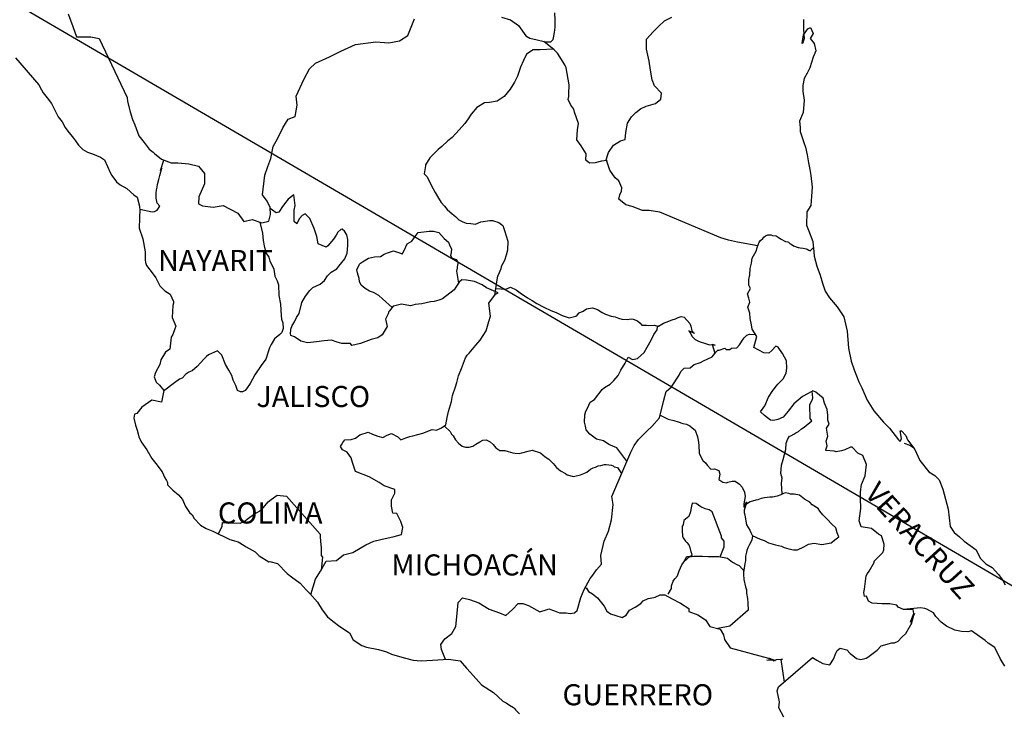
# Model space of a CAD drawing. Units: inches. Extents: x 284389 to 286789, y 2992257 to 2994057.
# Drawn here: x 286469 to 286581, y 2993727 to 2993806 of the extents above; entities that cross this region are included whole.
import ezdxf

# ---------------------------------------------------------------- set-up
doc = ezdxf.new("R2010")
doc.units = ezdxf.units.IN
doc.header["$LTSCALE"] = 40
doc.header["$MEASUREMENT"] = 0
doc.layers.add('Lomo', color=7, linetype='Continuous')
doc.styles.add('ROMANS', font='romans.shx')

msp = doc.modelspace()

# ---------------------------------------------------------------- linework, layer by layer
at = {"layer": 'Lomo'}
msp.add_line((286417.23, 2993838.41, 3.48), (286678.39, 2993685.75), dxfattribs=at)
at = {"layer": 'Lomo', "color": 5, "linetype": 'Continuous'}
for p, q in [((286468.72, 2993802.14, 3.48), (286471.36, 2993799.04, 3.48)), ((286471.36, 2993799.04, 3.48), (286471.67, 2993798.49, 3.48)), ((286471.67, 2993798.49, 3.48), (286471.86, 2993798.15, 3.48)), ((286471.86, 2993798.15, 3.48), (286472.3, 2993797.56, 3.48)), ((286472.3, 2993797.56, 3.48), (286472.79, 2993796.92, 3.48)), ((286472.79, 2993796.92, 3.48), (286473.57, 2993795.39, 3.48)), ((286473.57, 2993795.39, 3.48), (286474.02, 2993794.84, 3.48)), ((286474.02, 2993794.84, 3.48), (286474.37, 2993794.21, 3.48)), ((286474.37, 2993794.21, 3.48), (286474.66, 2993793.76, 3.48)), ((286474.66, 2993793.76, 3.48), (286475.3, 2993792.97, 3.48)), ((286475.3, 2993792.97, 3.48), (286475.54, 2993792.67, 3.48)), ((286475.54, 2993792.67, 3.48), (286475.89, 2993792.18, 3.48)), ((286475.89, 2993792.18, 3.48), (286476.38, 2993791.69, 3.48)), ((286476.38, 2993791.69, 3.48), (286476.91, 2993791.4, 3.48)), ((286476.91, 2993791.4, 3.48), (286477.45, 2993791.2, 3.48)), ((286477.45, 2993791.2, 3.48), (286478.39, 2993790.81, 3.48)), ((286478.39, 2993790.81, 3.48), (286478.83, 2993790.51, 3.48)), ((286478.83, 2993790.51, 3.48), (286479.52, 2993788.98, 3.48)), ((286479.52, 2993788.98, 3.48), (286479.66, 2993788.74, 3.48)), ((286479.66, 2993788.74, 3.48), (286480.2, 2993787.99, 3.48)), ((286480.2, 2993787.99, 3.48), (286480.6, 2993787.65, 3.48)), ((286480.6, 2993787.65, 3.48), (286481.38, 2993787.25, 3.48)), ((286481.38, 2993787.25, 3.48), (286482.17, 2993786.51, 3.48)), ((286482.17, 2993786.51, 3.48), (286482.56, 2993786.27, 3.48)), ((286482.56, 2993786.27, 3.48), (286482.81, 2993785.24, 3.48)), ((286482.81, 2993785.24, 3.48), (286482.81, 2993785.03, 3.48)), ((286482.81, 2993785.03, 3.48), (286482.86, 2993784.89, 3.48)), ((286482.86, 2993784.89, 3.48), (286482.81, 2993783.85, 3.48)), ((286482.86, 2993784.89, 3.48), (286482.86, 2993784.89, 3.48)), ((286482.81, 2993783.85, 3.48), (286482.76, 2993782.72, 3.48)), ((286482.76, 2993782.72, 3.48), (286483.2, 2993781.53, 3.48)), ((286483.2, 2993781.53, 3.48), (286483.45, 2993780.05, 3.48)), ((286483.45, 2993780.05, 3.48), (286483.45, 2993779.11, 3.48)), ((286483.45, 2993779.11, 3.48), (286483.5, 2993778.82, 3.48)), ((286483.5, 2993778.82, 3.48), (286483.6, 2993778.48, 3.48)), ((286483.6, 2993778.48, 3.48), (286484.14, 2993777.78, 3.48)), ((286484.14, 2993777.78, 3.48), (286484.68, 2993777.09, 3.48)), ((286484.68, 2993777.09, 3.48), (286484.88, 2993776.6, 3.48)), ((286484.88, 2993776.6, 3.48), (286485.12, 2993776.16, 3.48)), ((286485.12, 2993776.16, 3.48), (286485.71, 2993775.61, 3.48)), ((286485.71, 2993775.61, 3.48), (286486.3, 2993775.22, 3.48)), ((286486.3, 2993775.22, 3.48), (286486.69, 2993774.38, 3.48)), ((286486.69, 2993774.18, 3.48), (286486.6, 2993773.93, 3.48)), ((286486.69, 2993774.38, 3.48), (286486.69, 2993774.18, 3.48)), ((286486.6, 2993773.93, 3.48), (286486.54, 2993772.55, 3.48)), ((286486.54, 2993772.55, 3.48), (286486.94, 2993771.57, 3.48)), ((286486.84, 2993771.27, 3.48), (286486.6, 2993770.63, 3.48)), ((286486.94, 2993771.57, 3.48), (286486.84, 2993771.27, 3.48)), ((286486.4, 2993770.33, 3.48), (286486.26, 2993768.95, 3.48)), ((286486.6, 2993770.63, 3.48), (286486.4, 2993770.33, 3.48)), ((286485.77, 2993768.6, 3.48), (286485.23, 2993767.72, 3.48)), ((286486.26, 2993768.95, 3.48), (286485.77, 2993768.6, 3.48)), ((286485.23, 2993767.72, 3.48), (286485.13, 2993767.22, 3.48)), ((286484.64, 2993766.28, 3.48), (286484.5, 2993765.79, 3.48)), ((286485.13, 2993767.22, 3.48), (286484.64, 2993766.28, 3.48)), ((286484.5, 2993765.79, 3.48), (286484.7, 2993765.2, 3.48)), ((286484.7, 2993765.2, 3.48), (286485.09, 2993764.85, 3.48)), ((286485.09, 2993764.85, 3.48), (286485.58, 2993764.26, 3.48)), ((286485.58, 2993764.26, 3.48), (286485.33, 2993762.93, 3.48)), ((286484.21, 2993763.13, 3.48), (286483.08, 2993762.33, 3.48)), ((286485.33, 2993762.93, 3.48), (286484.21, 2993763.13, 3.48)), ((286483.08, 2993762.33, 3.48), (286482.5, 2993761.64, 3.48)), ((286483.08, 2993762.33, 3.48), (286483.08, 2993762.33, 3.48)), ((286482.25, 2993761.55, 3.48), (286482.16, 2993761.1, 3.48)), ((286482.16, 2993761.1, 3.48), (286482.35, 2993760.31, 3.48)), ((286482.5, 2993761.64, 3.48), (286482.25, 2993761.55, 3.48)), ((286482.35, 2993760.31, 3.48), (286482.55, 2993759.72, 3.48)), ((286482.55, 2993759.72, 3.48), (286482.65, 2993759.32, 3.48)), ((286482.65, 2993759.32, 3.48), (286482.75, 2993758.98, 3.48)), ((286482.75, 2993758.98, 3.48), (286482.99, 2993758.39, 3.48)), ((286482.99, 2993758.39, 3.48), (286483.63, 2993757.5, 3.48)), ((286483.63, 2993757.5, 3.48), (286484.22, 2993756.51, 3.48)), ((286569.82, 2993758.26, 3.48), (286570.46, 2993758.01, 3.48)), ((286570.46, 2993758.01, 3.48), (286571, 2993757.66, 3.48)), ((286484.22, 2993756.51, 3.48), (286484.66, 2993755.92, 3.48)), ((286484.66, 2993755.92, 3.48), (286485.4, 2993754.98, 3.48)), ((286485.4, 2993754.98, 3.48), (286485.69, 2993754.3, 3.48)), ((286485.69, 2993754.3, 3.48), (286485.89, 2993754, 3.48)), ((286485.89, 2993754, 3.48), (286485.99, 2993753.75, 3.48)), ((286485.99, 2993753.75, 3.48), (286485.99, 2993753.5, 3.48)), ((286485.99, 2993753.5, 3.48), (286486.62, 2993752.91, 3.48)), ((286486.62, 2993752.91, 3.48), (286487.26, 2993752.37, 3.48)), ((286487.26, 2993752.37, 3.48), (286487.71, 2993751.83, 3.48)), ((286487.71, 2993751.83, 3.48), (286488.05, 2993751.04, 3.48)), ((286488.05, 2993751.04, 3.48), (286488.49, 2993750.35, 3.48)), ((286488.49, 2993750.35, 3.48), (286488.79, 2993750.1, 3.48)), ((286488.79, 2993750.1, 3.48), (286489.03, 2993749.66, 3.48)), ((286489.03, 2993749.66, 3.48), (286489.77, 2993748.92, 3.48)), ((286489.77, 2993748.92, 3.48), (286490.41, 2993748.52, 3.48)), ((286490.41, 2993748.52, 3.48), (286491.14, 2993748.23, 3.48)), ((286491.14, 2993748.23, 3.48), (286493.1, 2993747.29, 3.48)), ((286493.1, 2993747.29, 3.48), (286493.1, 2993747.29, 3.48)), ((286493.1, 2993747.29, 3.48), (286494.03, 2993747, 3.48)), ((286494.03, 2993747, 3.48), (286494.72, 2993746.6, 3.48)), ((286494.72, 2993746.6, 3.48), (286494.96, 2993746.46, 3.48)), ((286494.96, 2993746.46, 3.48), (286495.99, 2993745.86, 3.48)), ((286495.99, 2993745.86, 3.48), (286496.44, 2993745.43, 3.48)), ((286496.44, 2993745.43, 3.48), (286497.52, 2993744.73, 3.48)), ((286497.52, 2993744.73, 3.48), (286497.66, 2993744.78, 3.48)), ((286497.66, 2993744.78, 3.48), (286497.66, 2993744.78, 3.48)), ((286497.66, 2993744.78, 3.48), (286498.5, 2993744.53, 3.48)), ((286498.5, 2993744.53, 3.48), (286499.62, 2993743.4, 3.48)), ((286499.62, 2993743.4, 3.48), (286500.11, 2993743.01, 3.48)), ((286500.11, 2993743.01, 3.48), (286501.09, 2993742.32, 3.48)), ((286501.09, 2993742.32, 3.48), (286501.78, 2993741.53, 3.48)), ((286501.78, 2993741.53, 3.48), (286502.18, 2993741.14, 3.48)), ((286502.18, 2993741.14, 3.48), (286503.06, 2993740.15, 3.48)), ((286503.06, 2993740.15, 3.48), (286503.6, 2993739.26, 3.48)), ((286503.6, 2993739.26, 3.48), (286504.19, 2993738.47, 3.48)), ((286504.19, 2993738.47, 3.48), (286504.82, 2993737.98, 3.48)), ((286504.82, 2993737.98, 3.48), (286505.61, 2993737.39, 3.48)), ((286505.61, 2993737.39, 3.48), (286506.69, 2993736.65, 3.48)), ((286506.69, 2993736.65, 3.48), (286507.13, 2993735.86, 3.48)), ((286507.13, 2993735.86, 3.48), (286508.12, 2993735.22, 3.48)), ((286508.12, 2993735.22, 3.48), (286508.65, 2993735.02, 3.48)), ((286508.65, 2993735.02, 3.48), (286510.02, 2993734.77, 3.48)), ((286510.02, 2993734.77, 3.48), (286510.9, 2993734.48, 3.48)), ((286510.9, 2993734.48, 3.48), (286511.5, 2993734.24, 3.48)), ((286511.5, 2993734.24, 3.48), (286512.92, 2993733.79, 3.48)), ((286512.92, 2993733.79, 3.48), (286513.95, 2993733.55, 3.48)), ((286513.95, 2993733.55, 3.48), (286514.88, 2993733.45, 3.48)), ((286514.88, 2993733.45, 3.48), (286516.15, 2993733.55, 3.48)), ((286516.15, 2993733.55, 3.48), (286517.96, 2993733.65, 3.48)), ((286517.96, 2993733.65, 3.48), (286519.29, 2993733.46, 3.48)), ((286519.29, 2993733.46, 3.48), (286520.02, 2993732.62, 3.48)), ((286520.02, 2993732.62, 3.48), (286520.47, 2993732.12, 3.48)), ((286520.47, 2993732.12, 3.48), (286521.74, 2993730.74, 3.48)), ((286521.74, 2993730.74, 3.48), (286523.11, 2993729.86, 3.48)), ((286523.11, 2993729.86, 3.48), (286524.14, 2993728.87, 3.48)), ((286524.14, 2993728.87, 3.48), (286524.54, 2993728.67, 3.48)), ((286524.54, 2993728.67, 3.48), (286524.54, 2993728.67, 3.48)), ((286524.54, 2993728.67, 3.48), (286524.93, 2993728.42, 3.48)), ((286524.93, 2993728.42, 3.48), (286525.37, 2993728.13, 3.48)), ((286525.37, 2993728.13, 3.48), (286525.47, 2993728.03, 3.48)), ((286525.47, 2993728.03, 3.48), (286525.61, 2993727.88, 3.48)), ((286525.61, 2993727.88, 3.48), (286526.06, 2993727.44, 3.48))]:
    msp.add_line(p, q, dxfattribs=at)
at = {"layer": 'Lomo', "color": 7, "linetype": 'Continuous'}
for p, q in [((286500.38, 2993786.53, 3.48), (286499.74, 2993786.04, 3.48)), ((286500.53, 2993785.3, 3.48), (286500.38, 2993786.53, 3.48)), ((286499.3, 2993785.5, 3.48), (286499, 2993785.1, 3.48)), ((286499.74, 2993786.04, 3.48), (286499.3, 2993785.5, 3.48)), ((286500.43, 2993784.76, 3.48), (286500.53, 2993785.3, 3.48)), ((286498.36, 2993784.46, 3.48), (286497.69, 2993784.96, 3.48)), ((286498.66, 2993784.56, 3.48), (286498.36, 2993784.46, 3.48)), ((286498.81, 2993784.76, 3.48), (286498.66, 2993784.56, 3.48)), ((286499, 2993785.1, 3.48), (286498.81, 2993784.76, 3.48)), ((286500.43, 2993784.26, 3.48), (286500.43, 2993784.76, 3.48)), ((286500.43, 2993783.47, 3.48), (286500.43, 2993784.26, 3.48)), ((286501.66, 2993784.36, 3.48), (286501.31, 2993784.16, 3.48)), ((286502.2, 2993783.82, 3.48), (286501.66, 2993784.36, 3.48)), ((286500.72, 2993783.23, 3.48), (286500.43, 2993783.47, 3.48)), ((286501.02, 2993783.82, 3.48), (286500.72, 2993783.27, 3.48)), ((286500.72, 2993783.27, 3.48), (286500.72, 2993783.23, 3.48)), ((286501.31, 2993784.16, 3.48), (286501.02, 2993783.82, 3.48)), ((286502.69, 2993782.68, 3.48), (286502.2, 2993783.82, 3.48)), ((286502.98, 2993781.79, 3.48), (286502.69, 2993782.68, 3.48)), ((286505.2, 2993781.94, 3.48), (286504.9, 2993781.49, 3.48)), ((286505.39, 2993782.28, 3.48), (286505.2, 2993781.94, 3.48)), ((286505.74, 2993782.57, 3.48), (286505.39, 2993782.28, 3.48)), ((286505.88, 2993782.63, 3.48), (286505.74, 2993782.57, 3.48)), ((286506.13, 2993782.38, 3.48), (286505.88, 2993782.63, 3.48)), ((286506.42, 2993781.98, 3.48), (286506.13, 2993782.38, 3.48)), ((286506.52, 2993781.45, 3.48), (286506.42, 2993781.98, 3.48)), ((286503.14, 2993780.95, 3.48), (286502.98, 2993781.79, 3.48)), ((286504.07, 2993780.56, 3.48), (286503.14, 2993780.95, 3.48)), ((286504.9, 2993781.49, 3.48), (286504.26, 2993780.71, 3.48)), ((286506.52, 2993780.75, 3.48), (286506.52, 2993781.45, 3.48)), ((286504.26, 2993780.71, 3.48), (286504.07, 2993780.56, 3.48)), ((286506.18, 2993779.22, 3.48), (286506.43, 2993779.87, 3.48)), ((286506.43, 2993779.87, 3.48), (286506.52, 2993780.75, 3.48)), ((286505.49, 2993778.39, 3.48), (286506.18, 2993779.22, 3.48)), ((286504.22, 2993777.31, 3.48), (286504.61, 2993777.7, 3.48)), ((286504.61, 2993777.7, 3.48), (286505.25, 2993778.09, 3.48)), ((286505.25, 2993778.09, 3.48), (286505.49, 2993778.39, 3.48)), ((286502.55, 2993775.98, 3.48), (286503.38, 2993776.37, 3.48)), ((286503.38, 2993776.37, 3.48), (286503.88, 2993776.76, 3.48)), ((286503.88, 2993776.76, 3.48), (286504.22, 2993777.31, 3.48)), ((286519.2, 2993776.59, 3.48), (286518.8, 2993776, 3.48)), ((286519.49, 2993776.84, 3.48), (286519.2, 2993776.59, 3.48)), ((286520.03, 2993776.79, 3.48), (286519.49, 2993776.84, 3.48)), ((286520.92, 2993776.64, 3.48), (286520.03, 2993776.79, 3.48)), ((286521.8, 2993776.29, 3.48), (286520.92, 2993776.64, 3.48)), ((286501.71, 2993774.99, 3.48), (286502.21, 2993775.63, 3.48)), ((286502.21, 2993775.63, 3.48), (286502.55, 2993775.98, 3.48)), ((286518.61, 2993775.71, 3.48), (286517.28, 2993774.67, 3.48)), ((286518.8, 2993776, 3.48), (286518.61, 2993775.71, 3.48)), ((286522.29, 2993775.95, 3.48), (286521.8, 2993776.29, 3.48)), ((286523.62, 2993775.35, 3.48), (286522.29, 2993775.95, 3.48)), ((286523.32, 2993775.2, 3.48), (286523.62, 2993775.35, 3.48)), ((286500.98, 2993773.02, 3.48), (286501.27, 2993774.25, 3.48)), ((286501.27, 2993774.25, 3.48), (286501.71, 2993774.99, 3.48)), ((286512.62, 2993774.09, 3.48), (286511.88, 2993773.89, 3.48)), ((286513.65, 2993773.89, 3.48), (286512.62, 2993774.09, 3.48)), ((286514.92, 2993774.13, 3.48), (286514.19, 2993774.04, 3.48)), ((286515.91, 2993774.33, 3.48), (286514.92, 2993774.13, 3.48)), ((286516.35, 2993774.38, 3.48), (286515.91, 2993774.33, 3.48)), ((286516.89, 2993774.52, 3.48), (286516.35, 2993774.38, 3.48)), ((286517.28, 2993774.67, 3.48), (286516.89, 2993774.52, 3.48)), ((286517.28, 2993774.67, 3.48), (286517.28, 2993774.67, 3.48)), ((286522.58, 2993774.17, 3.48), (286523.32, 2993775.2, 3.48)), ((286522.74, 2993772.7, 3.48), (286522.58, 2993774.17, 3.48)), ((286500.68, 2993772.57, 3.48), (286500.98, 2993773.02, 3.48)), ((286511.19, 2993773.25, 3.48), (286511.09, 2993772.96, 3.48)), ((286511.25, 2993773.3, 3.48), (286511.19, 2993773.25, 3.48)), ((286511.68, 2993773.84, 3.48), (286511.25, 2993773.3, 3.48)), ((286511.88, 2993773.89, 3.48), (286511.68, 2993773.84, 3.48)), ((286514.19, 2993774.04, 3.48), (286513.65, 2993773.89, 3.48)), ((286500.19, 2993771.64, 3.48), (286500.44, 2993772.08, 3.48)), ((286500.44, 2993772.08, 3.48), (286500.68, 2993772.57, 3.48)), ((286511.09, 2993772.96, 3.48), (286510.8, 2993772.37, 3.48)), ((286510.8, 2993772.37, 3.48), (286510.85, 2993772.22, 3.48)), ((286510.85, 2993772.22, 3.48), (286511, 2993771.53, 3.48)), ((286522.25, 2993771.02, 3.48), (286522.58, 2993772.1, 3.48)), ((286522.58, 2993772.1, 3.48), (286522.74, 2993772.7, 3.48)), ((286500, 2993770.75, 3.48), (286500.04, 2993771.1, 3.48)), ((286500.04, 2993770.51, 3.48), (286500, 2993770.75, 3.48)), ((286500.04, 2993771.24, 3.48), (286500.19, 2993771.64, 3.48)), ((286500.04, 2993771.1, 3.48), (286500.04, 2993771.24, 3.48)), ((286511, 2993771.53, 3.48), (286510.41, 2993770.59, 3.48)), ((286521.56, 2993769.98, 3.48), (286522.25, 2993771.02, 3.48)), ((286500.44, 2993770.36, 3.48), (286500.04, 2993770.51, 3.48)), ((286501.18, 2993769.87, 3.48), (286500.44, 2993770.36, 3.48)), ((286501.91, 2993769.67, 3.48), (286501.18, 2993769.87, 3.48)), ((286502.95, 2993769.77, 3.48), (286501.91, 2993769.67, 3.48)), ((286503.83, 2993769.91, 3.48), (286502.95, 2993769.77, 3.48)), ((286504.66, 2993769.96, 3.48), (286503.83, 2993769.91, 3.48)), ((286505.3, 2993769.76, 3.48), (286504.66, 2993769.96, 3.48)), ((286505.84, 2993769.61, 3.48), (286505.3, 2993769.76, 3.48)), ((286506.83, 2993769.61, 3.48), (286505.84, 2993769.61, 3.48)), ((286506.97, 2993769.36, 3.48), (286506.83, 2993769.61, 3.48)), ((286506.83, 2993769.61, 3.48), (286506.83, 2993769.61, 3.48)), ((286507.95, 2993769.61, 3.48), (286506.97, 2993769.36, 3.48)), ((286509.18, 2993770.05, 3.48), (286507.95, 2993769.61, 3.48)), ((286509.92, 2993770.25, 3.48), (286509.18, 2993770.05, 3.48)), ((286510.41, 2993770.59, 3.48), (286509.92, 2993770.25, 3.48)), ((286521.07, 2993769.39, 3.48), (286521.56, 2993769.98, 3.48)), ((286520.08, 2993768.26, 3.48), (286520.33, 2993768.5, 3.48)), ((286520.33, 2993768.5, 3.48), (286521.07, 2993769.39, 3.48)), ((286519.45, 2993766.74, 3.48), (286519.89, 2993767.96, 3.48)), ((286519.89, 2993767.96, 3.48), (286520.08, 2993768.26, 3.48)), ((286519.1, 2993765.9, 3.48), (286519.45, 2993766.74, 3.48)), ((286518.76, 2993764.66, 3.48), (286518.91, 2993765.16, 3.48)), ((286518.91, 2993765.16, 3.48), (286519.1, 2993765.9, 3.48)), ((286518.42, 2993763.68, 3.48), (286518.76, 2993764.66, 3.48)), ((286517.98, 2993761.86, 3.48), (286518.32, 2993762.99, 3.48)), ((286518.32, 2993762.99, 3.48), (286518.42, 2993763.68, 3.48)), ((286517.83, 2993761.16, 3.48), (286517.98, 2993761.86, 3.48)), ((286517.68, 2993760.32, 3.48), (286517.83, 2993761.16, 3.48)), ((286515.04, 2993759.4, 3.48), (286516.11, 2993759.79, 3.48)), ((286516.11, 2993759.79, 3.48), (286516.6, 2993759.73, 3.48)), ((286516.6, 2993759.73, 3.48), (286517.19, 2993759.98, 3.48)), ((286517.19, 2993759.98, 3.48), (286517.68, 2993760.32, 3.48)), ((286505.95, 2993758.32, 3.48), (286506.19, 2993758.62, 3.48)), ((286506.19, 2993758.62, 3.48), (286506.88, 2993758.66, 3.48)), ((286506.88, 2993758.66, 3.48), (286507.38, 2993758.81, 3.48)), ((286507.38, 2993758.81, 3.48), (286507.87, 2993759.21, 3.48)), ((286507.87, 2993759.21, 3.48), (286508.85, 2993759.5, 3.48)), ((286508.85, 2993759.5, 3.48), (286509.34, 2993759.26, 3.48)), ((286509.34, 2993759.26, 3.48), (286509.92, 2993759.05, 3.48)), ((286509.92, 2993759.05, 3.48), (286510.51, 2993758.91, 3.48)), ((286510.51, 2993758.91, 3.48), (286511.01, 2993759.16, 3.48)), ((286511.01, 2993759.16, 3.48), (286511.5, 2993759.35, 3.48)), ((286511.5, 2993759.35, 3.48), (286512.19, 2993758.95, 3.48)), ((286512.19, 2993758.95, 3.48), (286512.53, 2993758.61, 3.48)), ((286512.53, 2993758.61, 3.48), (286513.12, 2993758.85, 3.48)), ((286513.12, 2993758.85, 3.48), (286513.57, 2993759, 3.48)), ((286513.57, 2993759, 3.48), (286513.9, 2993759.1, 3.48)), ((286513.9, 2993759.1, 3.48), (286515.04, 2993759.4, 3.48)), ((286505.7, 2993757.88, 3.48), (286505.8, 2993758.07, 3.48)), ((286505.9, 2993757.48, 3.48), (286505.7, 2993757.88, 3.48)), ((286505.8, 2993758.07, 3.48), (286505.95, 2993758.32, 3.48)), ((286506.44, 2993757.23, 3.48), (286505.9, 2993757.48, 3.48)), ((286506.89, 2993756.59, 3.48), (286506.44, 2993757.23, 3.48)), ((286507.03, 2993756.06, 3.48), (286506.89, 2993756.59, 3.48)), ((286507.38, 2993755.02, 3.48), (286507.03, 2993756.06, 3.48)), ((286508.95, 2993754.42, 3.48), (286507.38, 2993755.02, 3.48)), ((286510.08, 2993753.78, 3.48), (286508.95, 2993754.42, 3.48)), ((286510.67, 2993753.38, 3.48), (286510.08, 2993753.78, 3.48)), ((286511.85, 2993752.99, 3.48), (286510.67, 2993753.38, 3.48)), ((286511.85, 2993752.55, 3.48), (286511.85, 2993752.99, 3.48)), ((286497.46, 2993751.58, 3.48), (286497.81, 2993751.83, 3.48)), ((286497.81, 2993751.83, 3.48), (286498.49, 2993752.32, 3.48)), ((286498.49, 2993752.32, 3.48), (286499.52, 2993752.22, 3.48)), ((286499.52, 2993752.22, 3.48), (286503.36, 2993747.88, 3.48)), ((286511.5, 2993751.8, 3.48), (286511.85, 2993752.55, 3.48)), ((286511.5, 2993751.07, 3.48), (286511.5, 2993751.8, 3.48)), ((286496.48, 2993750.5, 3.48), (286496.92, 2993750.94, 3.48)), ((286496.92, 2993750.94, 3.48), (286497.46, 2993751.58, 3.48)), ((286511.65, 2993750.28, 3.48), (286511.5, 2993751.07, 3.48)), ((286494.71, 2993749.32, 3.48), (286495.2, 2993749.71, 3.48)), ((286495.2, 2993749.71, 3.48), (286495.79, 2993750.11, 3.48)), ((286495.79, 2993750.11, 3.48), (286496.48, 2993750.5, 3.48)), ((286512.09, 2993750.23, 3.48), (286511.65, 2993750.28, 3.48)), ((286512.54, 2993749.34, 3.48), (286512.09, 2993750.23, 3.48)), ((286491.82, 2993747.91, 3.48), (286492.21, 2993748.78, 3.48)), ((286492.21, 2993748.78, 3.48), (286492.26, 2993749.22, 3.48)), ((286492.26, 2993749.22, 3.48), (286492.89, 2993749.18, 3.48)), ((286492.89, 2993749.18, 3.48), (286493.53, 2993749.18, 3.48)), ((286493.53, 2993749.18, 3.48), (286494.27, 2993749.12, 3.48)), ((286494.27, 2993749.12, 3.48), (286494.71, 2993749.32, 3.48)), ((286512.79, 2993748.65, 3.48), (286512.54, 2993749.34, 3.48)), ((286512.64, 2993747.86, 3.48), (286512.79, 2993748.65, 3.48)), ((286503.36, 2993747.88, 3.48), (286503.36, 2993747.53, 3.48)), ((286503.36, 2993747.53, 3.48), (286503.4, 2993747.14, 3.48)), ((286509.49, 2993747.08, 3.48), (286510.28, 2993747.27, 3.48)), ((286510.28, 2993747.27, 3.48), (286511.8, 2993747.62, 3.48)), ((286511.8, 2993747.62, 3.48), (286512.64, 2993747.86, 3.48)), ((286503.4, 2993747.14, 3.48), (286503.45, 2993746.64, 3.48)), ((286503.45, 2993746.64, 3.48), (286503.5, 2993746.35, 3.48)), ((286503.5, 2993746.35, 3.48), (286503.5, 2993746.15, 3.48)), ((286503.5, 2993746.15, 3.48), (286503.5, 2993745.46, 3.48)), ((286507.09, 2993745.8, 3.48), (286508.56, 2993746.68, 3.48)), ((286508.56, 2993746.68, 3.48), (286509.49, 2993747.08, 3.48)), ((286503.65, 2993745.26, 3.48), (286503.47, 2993743.79, 3.48)), ((286503.5, 2993745.46, 3.48), (286503.65, 2993745.26, 3.48)), ((286505.23, 2993744.87, 3.48), (286506.01, 2993745.55, 3.48)), ((286506.01, 2993745.55, 3.48), (286507.09, 2993745.8, 3.48)), ((286503.4, 2993743.69, 3.48), (286504.04, 2993744.81, 3.48)), ((286504.04, 2993744.81, 3.48), (286505.23, 2993744.87, 3.48)), ((286502.3, 2993741, 3.48), (286502.82, 2993742.75, 3.48)), ((286502.82, 2993742.75, 3.48), (286503.4, 2993743.69, 3.48))]:
    msp.add_line(p, q, dxfattribs=at)
at = {"layer": 'Lomo', "color": 7, "linetype": 'Continuous', "elevation": 3.48}
for points in [[(286474.68, 2993807.12), (286475.22, 2993805.7), (286475.66, 2993804.51), (286477.28, 2993804.51), (286478.22, 2993804.31), (286481.42, 2993797.6), (286481.46, 2993797.16), (286481.76, 2993795.97), (286482.01, 2993795.09), (286482.3, 2993794.5), (286482.74, 2993793.26), (286483.33, 2993792.47), (286483.92, 2993791.73), (286484.37, 2993791.38), (286484.51, 2993791.24), (286485.3, 2993790.6), (286486.43, 2993790.15), (286487.16, 2993790.15), (286488.44, 2993790.05), (286489.53, 2993789.8), (286490.21, 2993788.96), (286490.21, 2993787.78), (286489.58, 2993786.3), (286489.53, 2993785.51), (286489.97, 2993785.26), (286491.19, 2993785.11), (286492.32, 2993785.31), (286494, 2993784.42), (286494.68, 2993783.48), (286495.62, 2993783.72), (286496.75, 2993783.33), (286497.53, 2993783.53), (286497.73, 2993784.27), (286497.68, 2993785.1), (286497.34, 2993785.79), (286496.79, 2993786.53), (286497.09, 2993788.76), (286497.43, 2993789.74), (286497.77, 2993790.68), (286498.02, 2993792.01), (286498.56, 2993792.99), (286499.14, 2993794.17), (286499.74, 2993795.15), (286500.52, 2993795.45), (286500.76, 2993796.73), (286500.62, 2993797.77), (286501.5, 2993799.64), (286502.14, 2993800.87), (286502.83, 2993801.51), (286504.45, 2993802.25), (286505.72, 2993802.89), (286507.39, 2993803.63), (286509.69, 2993803.96), (286511.17, 2993803.82), (286512.4, 2993804.06), (286513.33, 2993804.65), (286514.12, 2993806.57)], [(286523.99, 2993806.75), (286525.02, 2993806.46), (286525.95, 2993805.81), (286526.79, 2993804.63), (286527.23, 2993804.38), (286528.07, 2993804.19), (286528.71, 2993804.03), (286529.05, 2993803.94), (286529.63, 2993803.94), (286529.88, 2993804.23), (286530.03, 2993805.02), (286530.12, 2993805.61), (286530.12, 2993806.45), (286530.08, 2993807.24)], [(286535.88, 2993790.4), (286536.18, 2993791.35), (286536.76, 2993792.19), (286537.55, 2993792.68), (286538.09, 2993792.83), (286538.14, 2993793.62), (286538.34, 2993794.7), (286538.78, 2993795.39), (286539.27, 2993795.89), (286539.81, 2993796.33), (286540.45, 2993796.62), (286541.53, 2993796.91), (286542.12, 2993797.41), (286542.21, 2993798.1), (286541.43, 2993798.94), (286541.13, 2993799.63), (286540.94, 2993800.71), (286540.79, 2993801.75), (286540.49, 2993803.13), (286540.49, 2993804.26), (286541.27, 2993805.1), (286541.91, 2993805.74), (286542.55, 2993806.33), (286543.38, 2993806.77)], [(286553.16, 2993780.72), (286550.87, 2993781.13), (286549.84, 2993781.38), (286548.95, 2993781.62), (286542.02, 2993784.54), (286540.8, 2993784.74), (286540.06, 2993784.74), (286538.88, 2993785.19), (286538.15, 2993785.38), (286537.36, 2993786.03), (286537.46, 2993786.52), (286537.65, 2993786.96), (286537.7, 2993787.31), (286537.36, 2993788.1), (286536.92, 2993788.45), (286536.33, 2993789.33), (286535.98, 2993790.37), (286536.03, 2993790.42), (286535.39, 2993790.37), (286534.65, 2993790.17), (286534.01, 2993790.13), (286533.58, 2993790.47), (286533.62, 2993791.21), (286533.08, 2993792.1), (286532.59, 2993792.79), (286532.64, 2993793.92), (286532.78, 2993794.66), (286532.29, 2993795.95), (286532.25, 2993796.29), (286531.9, 2993796.73), (286531.6, 2993797.38), (286531.66, 2993797.72), (286531.65, 2993798.02), (286531.7, 2993799.05), (286531.36, 2993800.97), (286531.21, 2993801.32), (286530.37, 2993802.65), (286530.22, 2993802.8), (286529.98, 2993803.05), (286528.82, 2993804)], [(286529.89, 2993803.12), (286528.41, 2993803.05), (286527.62, 2993803.05), (286526.84, 2993802.56), (286526.49, 2993801.82), (286526.15, 2993801.08), (286525.81, 2993800.05), (286525.47, 2993799.35), (286524.98, 2993798.57), (286524.29, 2993797.73), (286523.5, 2993797.19), (286522.62, 2993797.04), (286522.08, 2993797), (286521.19, 2993796.46), (286520.55, 2993795.72), (286520.22, 2993795.17), (286519.82, 2993794.63), (286519.18, 2993793.94), (286518.4, 2993793.06), (286517.91, 2993792.66), (286517.22, 2993792.02), (286516.78, 2993791.68), (286515.84, 2993790.75), (286515.35, 2993789.95), (286515.35, 2993789.81), (286515.21, 2993788.92), (286515.55, 2993788.58), (286516.05, 2993787.54), (286516.44, 2993786.8), (286516.83, 2993786.16), (286517.13, 2993785.67), (286517.52, 2993785.22), (286517.81, 2993784.87), (286518.4, 2993784.38), (286518.75, 2993784.04), (286519.14, 2993783.69), (286519.53, 2993783.49), (286519.98, 2993783.29), (286520.51, 2993783.25), (286521.06, 2993783.19), (286521.65, 2993783.44), (286522.68, 2993783.59), (286522.97, 2993783.59), (286523.71, 2993783.39), (286524.15, 2993783.04), (286524.35, 2993782.45), (286524.74, 2993781.26), (286524.69, 2993780.23), (286524.55, 2993779.64), (286524.35, 2993779.05), (286523.95, 2993778.36), (286523.91, 2993778.11), (286523.62, 2993777.37), (286523.56, 2993777.27), (286523.42, 2993776.63), (286523.22, 2993775.05)], [(286482.86, 2993784.89), (286484.27, 2993784.58), (286484.52, 2993784.63), (286484.82, 2993784.78), (286485.11, 2993785.22), (286484.81, 2993785.56), (286484.72, 2993786.16), (286484.72, 2993786.7), (286484.76, 2993787.1), (286484.81, 2993787.39), (286484.86, 2993787.69), (286485.01, 2993788.28), (286485.11, 2993788.72), (286485.35, 2993789.56), (286485.2, 2993789.31), (286485.6, 2993790.48)], [(286496.52, 2993783.41), (286496.8, 2993782.15), (286496.89, 2993781.31), (286496.99, 2993780.72), (286497.19, 2993779.93), (286497.54, 2993779.44), (286497.63, 2993778.99), (286497.83, 2993778.64), (286498.08, 2993778.06), (286498.22, 2993777.27), (286498.47, 2993776.72), (286498.62, 2993776.28), (286498.67, 2993775.05), (286498.87, 2993774.06), (286498.92, 2993772.78), (286498.96, 2993772.38), (286499.11, 2993771.94), (286499.16, 2993771.3), (286499.02, 2993770.85), (286498.77, 2993770.61), (286498.18, 2993770.12), (286497.79, 2993769.48), (286497.59, 2993769.09), (286497.2, 2993767.8), (286496.66, 2993767.11), (286495.93, 2993766.03), (286495.39, 2993765.04), (286495, 2993764.45), (286494.84, 2993764.26), (286494.55, 2993764.11), (286494.31, 2993764.11), (286493.96, 2993764.26), (286493.77, 2993764.8), (286493.47, 2993765.44), (286493.32, 2993765.94), (286492.98, 2993766.57), (286492.59, 2993767.22), (286492.19, 2993768.25), (286491.7, 2993768.75), (286490.67, 2993768.31), (286490.42, 2993768.11), (286490.13, 2993767.81), (286489.39, 2993766.98), (286488.81, 2993766.49), (286488.41, 2993766.34), (286488.07, 2993766.09), (286487.67, 2993765.65), (286487.38, 2993765.55), (286486.79, 2993765.11), (286485.56, 2993764.15)], [(286511.55, 2993773.68), (286510.45, 2993774.68), (286510.06, 2993775.07), (286509.43, 2993775.42), (286508.98, 2993775.57), (286508.49, 2993775.87), (286508.05, 2993776.22), (286507.85, 2993776.66), (286507.8, 2993777), (286507.6, 2993777.65), (286507.56, 2993777.99), (286507.85, 2993778.63), (286507.95, 2993778.73), (286508.2, 2993778.88), (286508.88, 2993779.32), (286509.57, 2993779.47), (286510.25, 2993779.52), (286510.65, 2993779.76), (286511.04, 2993779.91), (286511.73, 2993780.16), (286512.17, 2993780.01), (286512.62, 2993779.85), (286512.71, 2993779.76), (286512.91, 2993780.2), (286513.25, 2993780.94), (286513.79, 2993781.23), (286514.18, 2993781.77), (286514.53, 2993782.22), (286515.76, 2993782.37), (286516.25, 2993782.37), (286516.89, 2993782.22), (286517.48, 2993781.57), (286517.97, 2993781.13), (286518.11, 2993780.73), (286518.31, 2993780.39), (286518.26, 2993779.95), (286518.21, 2993779.6), (286518.36, 2993779.36), (286518.61, 2993779.25), (286518.9, 2993779.15), (286519.05, 2993778.86), (286519.05, 2993778.71), (286518.95, 2993778.31), (286518.95, 2993778.17), (286518.9, 2993777.82), (286519.12, 2993776.48)], [(286556.11, 2993727.04), (286555.57, 2993728.12), (286555.62, 2993728.81), (286555.38, 2993730.05), (286555.53, 2993730.49), (286559.4, 2993733.83), (286559.89, 2993733.55), (286560.24, 2993733.34), (286560.58, 2993733.15), (286561.36, 2993732.99), (286561.76, 2993733.64), (286562.05, 2993734.32), (286562.2, 2993734.63), (286562.54, 2993734.92), (286563.28, 2993734.72), (286563.67, 2993734.28), (286563.97, 2993734.08), (286564.41, 2993733.73), (286564.9, 2993733.63), (286565.48, 2993733.78), (286565.69, 2993733.87), (286566.76, 2993734.66), (286567.2, 2993735.16), (286568.43, 2993735.5), (286568.73, 2993735.5), (286569.12, 2993735.7), (286569.56, 2993736.14), (286570.01, 2993736.58), (286570.59, 2993737.57), (286570.69, 2993737.77), (286570.79, 2993738.26), (286570.93, 2993738.65), (286570.98, 2993738.85), (286570.54, 2993737.87), (286570.69, 2993738.3), (286570.93, 2993738.85), (286570.84, 2993739.29), (286569.76, 2993739.29), (286569.12, 2993739.59), (286568.97, 2993739.79), (286568.19, 2993739.94), (286567.3, 2993739.94), (286566.18, 2993740.04), (286565.78, 2993740.24), (286565.53, 2993740.83), (286565.29, 2993740.78), (286565.24, 2993741.23), (286565.29, 2993741.62), (286565.48, 2993743.15), (286565.63, 2993743.39), (286565.83, 2993743.69), (286566.41, 2993744.67), (286566.41, 2993744.82), (286566.95, 2993745.36), (286567.39, 2993745.8), (286567.49, 2993746.1), (286567.54, 2993746.74), (286567.24, 2993747.68), (286566.9, 2993747.88), (286566.12, 2993748.52), (286564.94, 2993748.72), (286564.69, 2993749.4), (286564.89, 2993750.79), (286564.84, 2993751.97), (286564.84, 2993752.71), (286564.98, 2993753.55), (286565.38, 2993754.53), (286565.52, 2993755.82), (286565.13, 2993756.85), (286564.54, 2993757.1), (286563.9, 2993757.79), (286563.7, 2993757.79), (286563.06, 2993757.5), (286562.67, 2993757.39), (286562.08, 2993757.25), (286561.84, 2993757.35), (286560.9, 2993757.4), (286560.9, 2993757.5), (286561.05, 2993757.94), (286560.95, 2993758.48), (286561.15, 2993759.03), (286561, 2993759.96), (286561.3, 2993760.4), (286561.14, 2993760.85), (286561.14, 2993761.44), (286561.14, 2993761.44), (286561.05, 2993762.08), (286560.75, 2993762.82), (286560.61, 2993763.37), (286559.77, 2993764.05), (286559.42, 2993764.2), (286558.89, 2993763.91), (286558.25, 2993763.56), (286557.27, 2993762.73), (286556.63, 2993761.89), (286556.04, 2993761.2), (286555.45, 2993760.96), (286554.96, 2993760.81), (286554.62, 2993760.86), (286553.93, 2993761.41), (286553.48, 2993761.8), (286553.98, 2993762.49), (286554.37, 2993763.48), (286554.86, 2993764.26), (286555.45, 2993764.95), (286556.04, 2993765.59), (286556.38, 2993766.23), (286556.48, 2993766.77), (286556.43, 2993767.61), (286555.99, 2993768.45), (286555.49, 2993769.19), (286555.2, 2993769.29), (286554.76, 2993768.8), (286554.42, 2993768.5), (286553.87, 2993768.55), (286552.7, 2993769.15), (286553.04, 2993770.38), (286552.54, 2993771.22), (286552.45, 2993771.71), (286552.3, 2993772.45), (286552.25, 2993773.04), (286552.05, 2993773.73), (286552.25, 2993774.32), (286552.15, 2993774.77), (286552, 2993775.26), (286552.35, 2993775.85), (286552.14, 2993776.24), (286552.14, 2993776.89), (286552.25, 2993777.43), (286552.29, 2993778.12), (286552.44, 2993778.76), (286552.54, 2993779.3), (286552.83, 2993779.85), (286553.03, 2993780.19), (286553.08, 2993780.53), (286553.32, 2993781.12), (286553.47, 2993781.32), (286553.72, 2993781.57), (286553.87, 2993781.71), (286554.06, 2993781.86), (286554.31, 2993781.96), (286554.64, 2993781.96), (286554.85, 2993781.91), (286555.24, 2993781.86), (286555.48, 2993781.71), (286555.73, 2993781.51), (286556.32, 2993781.22), (286556.57, 2993781.17), (286556.66, 2993781.12), (286556.81, 2993780.97), (286556.96, 2993780.92), (286557.21, 2993780.73), (286557.74, 2993780.52), (286557.84, 2993780.52), (286557.99, 2993780.48), (286558.33, 2993780.47), (286558.68, 2993780.38), (286558.78, 2993780.32), (286558.97, 2993780.23), (286559.12, 2993780.13), (286559.12, 2993780.13), (286559.5, 2993780.52)], [(286523.32, 2993775.87), (286524.5, 2993775.79), (286525.04, 2993776), (286525.68, 2993775.69), (286526.12, 2993775.35), (286526.96, 2993774.81), (286527.5, 2993774.51), (286528.04, 2993774.16), (286528.83, 2993773.72), (286529.61, 2993773.37), (286530.24, 2993773.13), (286530.89, 2993772.78), (286531.72, 2993772.53), (286532.46, 2993772.72), (286532.6, 2993772.82), (286532.85, 2993773.07), (286533.3, 2993773.27), (286533.69, 2993773.56), (286534.37, 2993773.66), (286534.91, 2993773.46), (286535.45, 2993773.12), (286535.85, 2993772.92), (286536.49, 2993772.72), (286536.92, 2993772.62), (286537.32, 2993772.47), (286537.71, 2993772.37), (286538.3, 2993772.32), (286538.75, 2993772.42), (286538.99, 2993772.37), (286539.48, 2993772.17), (286539.77, 2993771.92), (286539.98, 2993771.68), (286540.51, 2993771.68), (286540.76, 2993771.63), (286541.4, 2993771.68), (286541.79, 2993771.58), (286541.94, 2993771.58), (286541.74, 2993771.48), (286541.74, 2993771.53), (286542.04, 2993771.67), (286542.43, 2993771.92), (286542.72, 2993772.02), (286543.41, 2993772.31), (286543.81, 2993772.41), (286544.09, 2993772.56), (286544.44, 2993772.66), (286544.79, 2993772.61), (286545.42, 2993771.87), (286545.53, 2993771.57), (286545.67, 2993771.03), (286545.96, 2993770.73), (286545.32, 2993771.03), (286545.53, 2993770.69), (286545.67, 2993770.44), (286546.02, 2993770.04), (286546.36, 2993769.89), (286546.6, 2993769.79), (286547.1, 2993769.64), (286547.34, 2993769.55), (286547.68, 2993769.45), (286547.88, 2993769.5), (286548.32, 2993769.4), (286548.32, 2993769.4), (286547.97, 2993769.48), (286548.29, 2993768.49)], [(286538.27, 2993756.21), (286537.14, 2993757.73), (286536.21, 2993758.08), (286535.61, 2993758.52), (286534.83, 2993758.72), (286534.04, 2993759.26), (286533.64, 2993759.76), (286533.55, 2993760.2), (286533.45, 2993760.65), (286533.5, 2993761.49), (286533.6, 2993761.88), (286533.79, 2993762.23), (286534.09, 2993762.91), (286534.58, 2993763.21), (286535.46, 2993764.34), (286535.71, 2993764.58), (286536.35, 2993764.98), (286536.79, 2993765.38), (286537.27, 2993765.97), (286537.57, 2993766.55), (286538.06, 2993767.35), (286538.4, 2993768.03), (286538.89, 2993767.78), (286539.48, 2993767.88), (286540.22, 2993768.57), (286540.57, 2993769.17), (286541.06, 2993770.05), (286541.35, 2993770.64), (286541.7, 2993771.14), (286541.74, 2993771.48)], [(286517.62, 2993733.63), (286517.17, 2993734.74), (286517.11, 2993735.33), (286517.56, 2993735.97), (286518.34, 2993736.56), (286518.79, 2993737.36), (286518.93, 2993738.48), (286519.08, 2993740.11), (286519.57, 2993740.65), (286520.35, 2993740.45), (286521.43, 2993740.06), (286522.61, 2993739.36), (286523.79, 2993738.92), (286524.48, 2993738.63), (286525.26, 2993739.31), (286525.9, 2993740), (286526.44, 2993740), (286527.08, 2993739.75), (286528.36, 2993739.06), (286529.2, 2993739.3), (286529.39, 2993739.4), (286530.03, 2993739.16), (286530.62, 2993738.91), (286531.35, 2993738.91), (286531.8, 2993738.86), (286532.29, 2993738.91), (286532.63, 2993739.2), (286533.02, 2993740.68), (286533.42, 2993741.57), (286534.1, 2993742.85), (286534.39, 2993743.2), (286534.83, 2993743.83), (286535.38, 2993744.47), (286535.32, 2993745.46), (286535.67, 2993747.09), (286536.16, 2993748.22), (286536.5, 2993749.51), (286536.7, 2993751.28), (286536.55, 2993752.16), (286538.7, 2993757.23), (286539.1, 2993757.98), (286539.59, 2993758.66), (286540.57, 2993759.65), (286541.11, 2993760.14), (286541.99, 2993761.12), (286542.49, 2993763.15), (286542.72, 2993764.13), (286543.36, 2993764.67), (286544.2, 2993766), (286544.4, 2993766.4), (286544.79, 2993766.79), (286545.48, 2993766.84), (286545.92, 2993767.19), (286546.65, 2993767.43), (286547, 2993767.63), (286547.98, 2993768.07), (286548.42, 2993768.66), (286548.62, 2993768.85), (286548.76, 2993768.85), (286549.4, 2993769.05), (286549.55, 2993768.91), (286549.99, 2993768.91), (286550.19, 2993769.05), (286550.78, 2993769.1), (286551.08, 2993769.44), (286551.51, 2993770.08), (286551.61, 2993770.23), (286551.91, 2993770.53), (286552.21, 2993770.67), (286552.9, 2993770.62)], [(286555.92, 2993752.44), (286555.85, 2993753.71), (286555.95, 2993754.25), (286555.79, 2993754.8), (286555.85, 2993755.73), (286556.04, 2993756.37), (286556.34, 2993757.51), (286556.39, 2993758.25), (286556.58, 2993758.74), (286556.78, 2993759.03), (286556.93, 2993759.08), (286557.27, 2993759.28), (286557.51, 2993759.42), (286557.81, 2993759.57), (286558.15, 2993759.87), (286558.45, 2993760.07), (286559.33, 2993760.8), (286559.13, 2993761.05), (286559.13, 2993761.45), (286559.09, 2993762.19), (286559.09, 2993762.63), (286559.13, 2993762.73), (286559.38, 2993763.22), (286559.42, 2993763.42), (286559.37, 2993764.17)], [(286542.06, 2993761.43), (286542.98, 2993760.98), (286543.62, 2993760.83), (286544.11, 2993760.68), (286544.65, 2993760.48), (286545.04, 2993760.43), (286545.43, 2993760.24), (286545.68, 2993759.99), (286546.02, 2993759.74), (286546.32, 2993758.95), (286546.37, 2993758.6), (286546.47, 2993758.01), (286546.51, 2993757.08), (286546.91, 2993756.29), (286547.21, 2993755.99), (286547.4, 2993755.75), (286547.84, 2993755.3), (286548.23, 2993755.34), (286548.72, 2993755.15), (286548.83, 2993754.71), (286548.72, 2993754.12), (286549.17, 2993753.82), (286549.61, 2993753.72), (286549.76, 2993753.82), (286550.25, 2993753.91), (286550.59, 2993753.91), (286551.08, 2993753.57), (286551.38, 2993753.22), (286551.67, 2993752.68), (286551.73, 2993752.19), (286551.67, 2993751.74), (286551.58, 2993751.35), (286551.58, 2993750.96), (286551.88, 2993751.55), (286551.78, 2993751.06), (286551.63, 2993750.61), (286551.63, 2993750.37), (286551.73, 2993749.87), (286551.82, 2993749.38), (286551.88, 2993748.93), (286552.07, 2993748.64), (286552.27, 2993748.34), (286552.37, 2993748.09), (286552.56, 2993747.7), (286552.47, 2993747.21), (286552.22, 2993746.72), (286552.02, 2993746.32), (286551.92, 2993746.02), (286551.88, 2993745.83), (286551.78, 2993745.39), (286551.78, 2993745.04), (286551.78, 2993744.84), (286551.68, 2993744.55), (286551.53, 2993743.52)], [(286517.5, 2993760.2), (286518.18, 2993759.59), (286518.32, 2993759.29), (286518.52, 2993759.09), (286518.77, 2993758.64), (286519.11, 2993758.25), (286519.51, 2993757.91), (286519.9, 2993757.8), (286520.34, 2993757.8), (286520.73, 2993757.91), (286521.08, 2993758.15), (286521.52, 2993758.4), (286521.86, 2993758.59), (286522.25, 2993758.64), (286522.7, 2993758.4), (286523.04, 2993758.1), (286523.34, 2993757.7), (286523.83, 2993757.41), (286524.37, 2993757.41), (286524.76, 2993757.31), (286525.3, 2993757.16), (286525.55, 2993757.11), (286526.04, 2993757.06), (286526.33, 2993757.16), (286527.02, 2993757.35), (286527.51, 2993757.45), (286528.44, 2993757.16), (286528.98, 2993756.71), (286529.38, 2993756.41), (286529.87, 2993755.92), (286530.26, 2993755.47), (286530.7, 2993755.08), (286531.29, 2993754.78), (286531.49, 2993754.63), (286532.18, 2993754.44), (286533.01, 2993754.63), (286533.36, 2993754.78), (286533.7, 2993754.93), (286534.14, 2993755.27), (286534.44, 2993755.42), (286534.68, 2993755.52), (286535.02, 2993755.67), (286535.32, 2993755.71), (286535.71, 2993755.82), (286535.81, 2993755.82), (286535.91, 2993755.82), (286536.5, 2993755.76), (286536.7, 2993755.66), (286536.84, 2993755.57), (286537.19, 2993755.47), (286537.67, 2993754.79)], [(286552.54, 2993747.74), (286553.45, 2993747.31), (286553.89, 2993747.16), (286554.38, 2993746.91), (286555.17, 2993746.66), (286555.85, 2993746.51), (286556.15, 2993746.37), (286556.69, 2993746.21), (286557.23, 2993746.12), (286557.67, 2993746.12), (286558.41, 2993746.46), (286558.95, 2993746.76), (286559.58, 2993746.85), (286560.47, 2993746.7), (286561.5, 2993746.9), (286561.5, 2993746.9), (286561.94, 2993747.24), (286562.39, 2993747.59), (286562.19, 2993748.03), (286562.04, 2993748.62), (286561.6, 2993749.02), (286561.06, 2993749.61), (286560.57, 2993750.1), (286560.22, 2993750.5), (286560.03, 2993750.8), (286559.34, 2993751.24), (286559.09, 2993751.53), (286558.46, 2993751.88), (286557.91, 2993752.33), (286557.32, 2993752.43), (286556.88, 2993752.43), (286556.68, 2993752.53), (286556.29, 2993752.58), (286556.1, 2993752.53), (286555.8, 2993752.38), (286555.36, 2993752.23), (286554.82, 2993752.09), (286554.52, 2993752.09), (286553.93, 2993752.04), (286553.54, 2993751.94), (286553.15, 2993751.8), (286552.95, 2993751.74), (286552.31, 2993751.55), (286551.58, 2993751.1)], [(286548.87, 2993745.31), (286549.32, 2993746.43), (286549.32, 2993747.07), (286549.03, 2993747.46), (286549.03, 2993747.66), (286547.99, 2993750.42), (286547.65, 2993750.67), (286547.16, 2993750.77), (286546.67, 2993751.01), (286546.17, 2993751.36), (286545.69, 2993751.41), (286545.63, 2993751.06), (286545.54, 2993750.71), (286545.49, 2993750.43), (286545.3, 2993749.88), (286544.75, 2993749.44), (286544.75, 2993749.44), (286544.66, 2993748.95), (286544.56, 2993748.8), (286544.56, 2993748.55), (286544.56, 2993748.3), (286544.61, 2993747.66), (286544.66, 2993747.47), (286544.75, 2993747.37), (286544.95, 2993747.07), (286545.1, 2993746.92), (286545.3, 2993746.68), (286545.44, 2993746.38), (286545.54, 2993745.89), (286545.59, 2993745.84), (286545.64, 2993745.64), (286545.69, 2993745.49), (286545.45, 2993745.35), (286544.77, 2993744.77)], [(286542.95, 2993741.06), (286543.34, 2993741.7), (286543.34, 2993742), (286543.53, 2993742.54), (286543.72, 2993742.79), (286544.02, 2993743.13), (286544.02, 2993743.13), (286544.22, 2993743.72), (286544.51, 2993744.41), (286544.71, 2993744.65), (286545.1, 2993745.35), (286545.64, 2993745.35), (286545.88, 2993745.39), (286546.87, 2993745.39), (286547.56, 2993745.35), (286548.09, 2993745.35), (286548.73, 2993745.34), (286549.71, 2993745.14), (286550.3, 2993744.69), (286550.79, 2993744.45), (286551.04, 2993744.3), (286551.44, 2993743.91), (286551.53, 2993743.76), (286551.53, 2993743.32), (286551.59, 2993742.72), (286551.78, 2993741.88), (286551.88, 2993741.54), (286551.88, 2993741.15), (286551.98, 2993740.55), (286552.02, 2993740.01), (286552.08, 2993739.22), (286549.97, 2993737.4), (286548.62, 2993737.13)], [(286533.55, 2993741.82), (286533.66, 2993741.72), (286533.91, 2993741.37), (286534.35, 2993741.08), (286534.94, 2993740.63), (286535.67, 2993739.69), (286535.97, 2993739.1), (286536.41, 2993738.81), (286537, 2993738.61), (286537.74, 2993738.41), (286538.18, 2993738.65), (286538.57, 2993739.24), (286539.21, 2993739.59), (286539.85, 2993739.98), (286540.14, 2993740.28), (286540.68, 2993740.57), (286541.32, 2993740.67), (286541.47, 2993740.72), (286542.06, 2993740.96), (286542.6, 2993740.96), (286543.34, 2993740.57), (286544.37, 2993740.02), (286545.3, 2993739.43), (286545.3, 2993739.09), (286546.33, 2993738.69), (286547.22, 2993738.15), (286547.71, 2993737.36), (286548.89, 2993737.06), (286549.28, 2993736.41), (286549.38, 2993735.88), (286550.02, 2993734.94), (286554.39, 2993733.75), (286554.44, 2993733.75), (286555.18, 2993733.5), (286554.19, 2993733.55), (286554.69, 2993733.65), (286555.03, 2993733.45), (286554.93, 2993733.45), (286555.28, 2993733.6), (286555.96, 2993733.65), (286555.96, 2993733.65), (286555.78, 2993733.63), (286556.16, 2993731.05)], [(286581.26, 2993732.87), (286580.76, 2993733.71), (286580.12, 2993734.99), (286579.39, 2993735.48), (286579.04, 2993735.78), (286577.47, 2993736.86), (286577.08, 2993736.76), (286576.34, 2993736.82), (286575.6, 2993736.97), (286574.62, 2993737.42), (286574.03, 2993737.86), (286573.44, 2993738.5), (286573.14, 2993738.94), (286572.41, 2993739.34), (286572.16, 2993739.44), (286571.67, 2993739.49), (286569.76, 2993739.29)]]:
    msp.add_lwpolyline(points, dxfattribs=at)
at = {"layer": 'Lomo', "color": 5, "linetype": 'Continuous', "elevation": 3.48}
msp.add_lwpolyline([(286558.37, 2993806.48), (286558.38, 2993805.34), (286558.43, 2993804.31), (286558.33, 2993803.96), (286558.23, 2993803.76), (286558.38, 2993804.75), (286558.87, 2993805.44), (286559.16, 2993805.59), (286559.46, 2993804.9), (286559.11, 2993804.31), (286559.56, 2993803.76), (286559.75, 2993802.93), (286559.46, 2993802.19), (286559.07, 2993801), (286558.78, 2993800.36), (286558.43, 2993799.76), (286558.29, 2993798.98), (286558.29, 2993798.33), (286558.44, 2993797.3), (286558.34, 2993795.91), (286557.9, 2993794.93), (286558, 2993794.19), (286558, 2993793.74), (286558.39, 2993792.47), (286558.59, 2993791.97), (286558.79, 2993791.08), (286558.94, 2993790.15), (286559.09, 2993789.4), (286559.19, 2993788.71), (286559.34, 2993787.39), (286559.29, 2993786.39), (286559.19, 2993785.31), (286558.75, 2993784.57), (286558.7, 2993783.08), (286558.95, 2993782.49), (286559.44, 2993781.21), (286559.54, 2993780.03), (286559.59, 2993779.54), (286559.74, 2993778.99), (286559.89, 2993778.4), (286560.28, 2993777.37), (286560.52, 2993776.48), (286560.82, 2993775.54), (286561.31, 2993774.8), (286562.2, 2993773.76), (286562.94, 2993772.63), (286563.33, 2993771), (286563.48, 2993769.08), (286563.78, 2993767.6), (286564.12, 2993766.61), (286564.66, 2993765.23), (286565.01, 2993764.54), (286565.6, 2993763.16), (286566.38, 2993761.92), (286567.46, 2993760.64), (286568.15, 2993759.95), (286569.18, 2993758.62), (286569.38, 2993758.42), (286569.52, 2993758.77), (286569.38, 2993759.66), (286569.52, 2993759.66), (286570.01, 2993759.11), (286570.21, 2993758.62), (286571.04, 2993757.54), (286571.59, 2993756.26), (286572.61, 2993754.98), (286573.3, 2993754.58), (286573.3, 2993754.58), (286573.79, 2993754.09), (286574.23, 2993753), (286574.82, 2993750.73), (286575.07, 2993748.76), (286575.52, 2993748.07), (286576.1, 2993747.58), (286576.65, 2993747.08), (286578.02, 2993746.1), (286578.46, 2993745.16), (286579.1, 2993744.52), (286579.83, 2993744.08), (286580.57, 2993743.28), (286581.01, 2993742.7), (286581.3, 2993742.1)], dxfattribs=at)

# ---------------------------------------------------------------- texts
at = {"layer": 'Lomo', "color": 7, "style": 'ROMANS'}
for s, p in [('JALISCO', (286496.11, 2993762.36, 1.16)), ('MICHOACÁN', (286511.46, 2993743.18, 3.48))]:
    msp.add_text(s, height=2.4, dxfattribs=at).set_placement(p)
at = {"layer": 'Lomo', "color": 7, "char_height": 2.4, "attachment_point": 1, "style": 'ROMANS'}
for s, insert, width in [('\\fArial|b0|i0|c0|p34;NAYARIT', (286484.92, 2993780.25, 3.48), 12.0624), ('{\\fArial|b0|i0|c0|p34;COLIMA}', (286491.73, 2993751.5, 3.48), 12.0624), ('GUERRERO', (286530.94, 2993730.8, 5.8), 25.138)]:
    msp.add_mtext(s, dxfattribs=dict(at, insert=insert, width=width))
at = {"layer": 'Lomo', "color": 7, "insert": (286566.98, 2993754.04, 5.8), "char_height": 2.4, "width": 25.138, "attachment_point": 1, "rotation": 312.295, "style": 'ROMANS'}
msp.add_mtext('VERACRUZ', dxfattribs=at)

doc.saveas('drawing.dxf')
